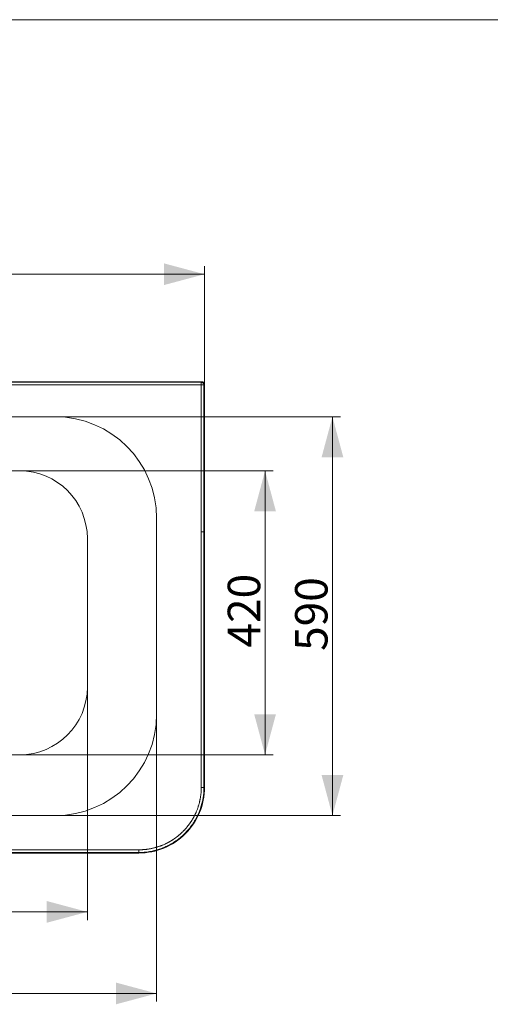
# Model space of a CAD drawing. Units: millimetres. Extents: x 7 to 837, y 4 to 588.
# Drawn here: x 368 to 484, y 346 to 588 of the extents above; entities that cross this region are included whole.
import ezdxf

# ---------------------------------------------------------------- set-up
doc = ezdxf.new("R2010")
doc.units = ezdxf.units.MM
doc.layers.add('1', color=7, linetype='Continuous', true_color=0xffffff)
doc.styles.add('Arial', font='arial.ttf')
doc.dimstyles.get("Standard").update_dxf_attribs({"dimtxt": 0.18, "dimasz": 0.18, "dimexe": 0.18, "dimexo": 0.0625, "dimgap": 0.09, "dimtad": 0, "dimtih": 1, "dimtoh": 1, "dimdec": 4, "dimzin": 0, "dimdsep": 46, "dimtxsty": 'Standard', "dimcen": 0.09, "dimadec": 0, "dimazin": 0, "dimtfac": 1, "dimtdec": 4, "dimtofl": 0, "dimtmove": 0, "dimatfit": 3, "dimfxl": 1, "dimtolj": 1, "dimtzin": 0, "dimarcsym": 0})

# ---------------------------------------------------------------- blocks, each defined once
blk = doc.blocks.new('_U1')
at = {"layer": '1', "color": 18, "lineweight": 13, "transparency": 16777216}
for p, q in [((367.89, 477.14), (430.33, 477.14)), ((428.33, 477.14), (428.33, 407.14)), ((367.89, 407.14), (430.33, 407.14))]:
    blk.add_line(p, q, dxfattribs=at)
at = {"layer": '1', "color": 18, "lineweight": 70, "transparency": 16777216}
for points in [[(428.33, 477.14), (431.01, 467.14), (425.65, 467.14)], [(428.33, 407.14), (425.65, 417.14), (431.01, 417.14)]]:
    blk.add_solid(points, dxfattribs=at)
at = {"layer": '1', "color": 18, "linetype": 'Continuous', "lineweight": 13, "transparency": 16777216, "insert": (427.13, 433.57), "char_height": 8, "attachment_point": 7, "rotation": 90, "line_spacing_factor": 1.047437, "style": 'Arial'}
blk.add_mtext('\\fArial|b0|i0;\\W1.0000;420', dxfattribs=at)
blk = doc.blocks.new('_U4')
at = {"layer": '1', "color": 18, "lineweight": 13, "transparency": 16777216}
for p, q in [((112.78, 498.45), (112.78, 527.61)), ((413.42, 498.45), (413.42, 527.61)), ((112.78, 525.61), (413.42, 525.61))]:
    blk.add_line(p, q, dxfattribs=at)
at = {"layer": '1', "color": 18, "lineweight": 70, "transparency": 16777216}
for points in [[(112.78, 525.61), (122.78, 528.29), (122.78, 522.93)], [(413.42, 525.61), (403.42, 522.93), (403.42, 528.29)]]:
    blk.add_solid(points, dxfattribs=at)
at = {"layer": '1', "color": 18, "linetype": 'Continuous', "lineweight": 13, "transparency": 16777216, "insert": (251.49, 527.61), "char_height": 8, "attachment_point": 7, "line_spacing_factor": 1.047437, "style": 'Arial'}
blk.add_mtext('\\fArial|b0|i0;\\W1.0000;1800', dxfattribs=at)
blk = doc.blocks.new('_U6')
at = {"layer": '1', "color": 18, "lineweight": 13, "transparency": 16777216}
for p, q in [((176.22, 423.8), (176.22, 366.4)), ((384.55, 423.8), (384.55, 366.4)), ((176.22, 368.4), (384.55, 368.4))]:
    blk.add_line(p, q, dxfattribs=at)
at = {"layer": '1', "color": 18, "lineweight": 70, "transparency": 16777216}
for points in [[(176.22, 368.4), (186.22, 371.08), (186.22, 365.72)], [(384.55, 368.4), (374.55, 365.72), (374.55, 371.08)]]:
    blk.add_solid(points, dxfattribs=at)
at = {"layer": '1', "color": 18, "linetype": 'Continuous', "lineweight": 13, "transparency": 16777216, "insert": (268.78, 370.39), "char_height": 8, "attachment_point": 7, "line_spacing_factor": 1.047437, "style": 'Arial'}
blk.add_mtext('\\fArial|b0|i0;\\W1.0000;1250', dxfattribs=at)
blk = doc.blocks.new('_U7')
at = {"layer": '1', "color": 18, "lineweight": 13, "transparency": 16777216}
for p, q in [((124.95, 420.47), (124.95, 346.29)), ((401.62, 417.14), (401.62, 346.29)), ((124.95, 348.29), (401.62, 348.29))]:
    blk.add_line(p, q, dxfattribs=at)
at = {"layer": '1', "color": 18, "lineweight": 70, "transparency": 16777216}
for points in [[(124.95, 348.29), (134.95, 350.97), (134.95, 345.62)], [(401.62, 348.29), (391.62, 345.62), (391.62, 350.97)]]:
    blk.add_solid(points, dxfattribs=at)
at = {"layer": '1', "color": 18, "linetype": 'Continuous', "lineweight": 13, "transparency": 16777216, "insert": (251.68, 350.29), "char_height": 8, "attachment_point": 7, "line_spacing_factor": 1.047437, "style": 'Arial'}
blk.add_mtext('\\fArial|b0|i0;\\W1.0000;1660', dxfattribs=at)
blk = doc.blocks.new('_U11')
at = {"layer": '1', "color": 18, "lineweight": 13, "transparency": 16777216}
for p, q in [((351.14, 441.01), (105, 441.01)), ((107, 441.01), (107, 382.91)), ((128.96, 382.91), (105, 382.91))]:
    blk.add_line(p, q, dxfattribs=at)
at = {"layer": '1', "color": 18, "lineweight": 70, "transparency": 16777216}
for points in [[(107, 441.01), (109.67, 431.01), (104.32, 431.01)], [(107, 382.91), (104.32, 392.91), (109.67, 392.91)]]:
    blk.add_solid(points, dxfattribs=at)
at = {"layer": '1', "color": 18, "linetype": 'Continuous', "lineweight": 13, "transparency": 16777216, "insert": (105.79, 403.39), "char_height": 8, "attachment_point": 7, "rotation": 90, "line_spacing_factor": 1.047437, "style": 'Arial'}
blk.add_mtext('\\fArial|b0|i0;\\W1.0000;355', dxfattribs=at)
blk = doc.blocks.new('_U12')
at = {"layer": '1', "color": 18, "lineweight": 13, "transparency": 16777216}
for p, q in [((376.62, 490.47), (446.93, 490.47)), ((444.93, 392.14), (444.93, 490.47)), ((376.62, 392.14), (446.93, 392.14))]:
    blk.add_line(p, q, dxfattribs=at)
at = {"layer": '1', "color": 18, "lineweight": 70, "transparency": 16777216}
for points in [[(444.93, 490.47), (447.61, 480.47), (442.25, 480.47)], [(444.93, 392.14), (442.25, 402.14), (447.61, 402.14)]]:
    blk.add_solid(points, dxfattribs=at)
at = {"layer": '1', "color": 18, "linetype": 'Continuous', "lineweight": 13, "transparency": 16777216, "insert": (443.72, 432.74), "char_height": 8, "attachment_point": 7, "rotation": 90, "line_spacing_factor": 1.047437, "style": 'Arial'}
blk.add_mtext('\\fArial|b0|i0;\\W1.0000;590', dxfattribs=at)

msp = doc.modelspace()

# ---------------------------------------------------------------- linework, layer by layer
at = {"layer": '1', "color": 18, "linetype": 'Continuous', "lineweight": 18}
for p, q in [((6.903, 588.36), (837, 588.36)), ((412.75, 499.114), (113.443, 499.114)), ((413.416, 399.094), (413.416, 498.448)), ((153.282, 490.47), (376.616, 490.47)), ((401.616, 465.47), (401.616, 417.137)), ((384.553, 460.47), (384.553, 423.804)), ((376.616, 392.137), (153.282, 392.137)), ((128.963, 382.908), (397.23, 382.908))]:
    msp.add_line(p, q, dxfattribs=at)
at = {"layer": '1', "color": 18, "linetype": 'Continuous', "lineweight": 13}
for p, q in [((412.616, 498.98), (412.75, 499.114)), ((412.616, 498.314), (412.616, 498.98)), ((412.616, 498.314), (413.282, 498.314)), ((413.282, 498.314), (413.416, 498.448)), ((128.963, 383.042), (397.23, 383.042))]:
    msp.add_line(p, q, dxfattribs=at)
at = {"layer": '1', "color": 162, "linetype": 'Continuous', "lineweight": 18}
for p, q in [((153.282, 490.47), (376.616, 490.47)), ((192.886, 477.137), (367.886, 477.137)), ((401.616, 465.47), (401.616, 417.137)), ((384.553, 460.47), (384.553, 423.804)), ((367.886, 407.137), (192.886, 407.137)), ((376.616, 392.137), (153.282, 392.137))]:
    msp.add_line(p, q, dxfattribs=at)
for centre, radius, start, end in [((376.616, 465.47), 25, 0, 90), ((367.886, 460.47), 16.667, 0, 90), ((367.886, 423.804), 16.667, 270, 360), ((376.616, 417.137), 25, 270, 360)]:
    msp.add_arc(centre, radius, start, end, dxfattribs=at)
at = {"layer": '1', "color": 18, "linetype": 'Continuous', "lineweight": 18}
for centre, radius, start, end in [((376.616, 465.47), 25, 0, 90), ((367.886, 460.47), 16.667, 0, 90), ((367.886, 423.804), 16.667, 270, 0), ((376.616, 417.137), 25, 270, 360), ((397.23, 399.094), 16.187, 269.9998, 0)]:
    msp.add_arc(centre, radius, start, end, dxfattribs=at)
at = {"layer": '1', "color": 18, "linetype": 'Continuous', "lineweight": 13}
for centre, major_axis, ratio, start_param, end_param in [((412.616, 498.314), (-0.471, 0.471), 0.9996955, 3.9271662, 5.4976275), ((412.616, 399.094), (-0.667, 0), 0.0000365, 3.1591573, 4.7122776)]:
    msp.add_ellipse(centre, major_axis=major_axis, ratio=ratio, start_param=start_param, end_param=end_param, dxfattribs=at)
at = {"layer": '1', "color": 18, "linetype": 'Continuous', "lineweight": 18}
for centre, major_axis, ratio, start_param, end_param in [((412.749, 498.447), (0.472, 0.472), 0.9996955, 5.4979404, 7.0684322), ((412.616, 462.101), (-0.667, 0), 0.0000119, 1.5721487, 3.1233683)]:
    msp.add_ellipse(centre, major_axis=major_axis, ratio=ratio, start_param=start_param, end_param=end_param, dxfattribs=at)
msp.add_open_spline([(412.616, 498.98), (412.138, 498.98), (411.008, 498.98), (409.049, 498.98), (406.562, 498.98), (403.881, 498.98), (401.251, 498.98), (398.917, 498.98), (396.791, 498.98), (393.921, 498.98), (390.298, 498.98), (386.816, 498.98), (384.357, 498.98), (382.862, 498.98), (381.555, 498.98), (380.394, 498.98), (379.335, 498.98), (378.148, 498.98), (376.542, 498.98), (374.531, 498.98), (372.129, 498.98), (369.639, 498.98), (367.062, 498.98), (364.396, 498.98), (361.643, 498.98), (358.515, 498.98), (354.286, 498.98), (348.234, 498.98), (341.364, 498.98), (334.541, 498.98), (328.631, 498.98), (323.059, 498.98), (317.823, 498.98), (312.925, 498.981), (308.364, 498.981), (302.251, 498.981), (294.536, 498.981), (285.168, 498.981), (275.986, 498.981), (263.571, 498.981), (248.045, 498.981), (232.475, 498.981), (219.978, 498.981), (212.634, 498.981), (207.299, 498.981), (204.194, 498.98), (201.036, 498.98), (197.825, 498.98), (194.561, 498.98), (189.803, 498.98), (183.735, 498.98), (176.544, 498.98), (169.859, 498.98), (163.68, 498.98), (158.006, 498.98), (153.838, 498.98), (150.48, 498.98), (147.238, 498.98), (143.664, 498.98), (140.334, 498.98), (137.822, 498.98), (135.455, 498.98), (132.896, 498.98), (130.039, 498.98), (126.776, 498.98), (122.816, 498.98), (118.854, 498.98), (115.581, 498.98), (114.033, 498.98), (113.577, 498.98)], degree=3, knots=[0, 0, 0, 0, 0.0047886, 0.0113407, 0.0196562, 0.0297351, 0.0382347, 0.0460399, 0.0531508, 0.0595673, 0.0748331, 0.0894961, 0.0944974, 0.0994975, 0.1044965, 0.1076067, 0.1111475, 0.1151189, 0.1195209, 0.1272592, 0.1352912, 0.143617, 0.1522364, 0.1611496, 0.1703565, 0.1798571, 0.1925364, 0.2127747, 0.2405721, 0.2614619, 0.2812243, 0.2998591, 0.3173665, 0.3337464, 0.3489989, 0.3631238, 0.3950699, 0.4263965, 0.4571038, 0.4871915, 0.550942, 0.6128603, 0.6433897, 0.6763235, 0.6865307, 0.6969145, 0.7074749, 0.7182118, 0.7291252, 0.7402152, 0.7659524, 0.7899984, 0.8123533, 0.8330172, 0.85199, 0.8692717, 0.8748344, 0.8856766, 0.9017982, 0.9106855, 0.9190863, 0.9270008, 0.9344287, 0.9447563, 0.9556677, 0.9671628, 0.9844766, 0.9954223, 1, 1, 1, 1], dxfattribs=at)
at = {"layer": '1', "color": 18, "linetype": 'Continuous', "lineweight": 13}
for points, knots in [([(412.616, 498.314), (410.178, 498.314), (407.231, 498.314), (404.023, 498.314), (402.998, 498.314), (402.232, 498.314), (400.425, 498.314), (397.708, 498.314), (394.265, 498.314), (391.215, 498.314), (388.741, 498.314), (386.637, 498.314), (385.233, 498.314), (384.173, 498.314), (383.444, 498.314), (382.615, 498.314), (381.681, 498.314), (380.729, 498.314), (379.822, 498.314), (379.025, 498.314), (378.314, 498.314), (377.691, 498.314), (377.158, 498.314), (376.718, 498.314), (376.37, 498.314), (376.118, 498.314), (375.962, 498.314), (375.8, 498.314), (375.603, 498.314), (375.338, 498.314), (375.076, 498.314), (374.817, 498.314), (374.561, 498.314), (374.307, 498.314), (374.057, 498.314), (373.809, 498.314), (373.564, 498.314), (373.321, 498.314), (373.082, 498.314), (372.845, 498.314), (372.612, 498.314), (372.381, 498.314), (372.153, 498.314), (371.928, 498.314), (371.706, 498.314), (371.488, 498.314), (371.272, 498.314), (371.059, 498.314), (370.85, 498.314), (370.643, 498.314), (370.44, 498.314), (369.759, 498.314), (368.59, 498.314), (366.925, 498.314), (365.236, 498.314), (363.247, 498.314), (360.925, 498.314), (358.231, 498.314), (354.874, 498.314), (350.84, 498.314), (346.957, 498.314), (343.699, 498.314), (341.214, 498.314), (338.511, 498.314), (336.167, 498.314), (334.172, 498.314), (332.818, 498.314), (331.713, 498.314), (330.86, 498.314), (330.26, 498.314), (329.679, 498.314), (329.041, 498.314), (328.269, 498.314), (327.52, 498.314), (326.793, 498.314), (326.089, 498.314), (325.407, 498.314), (324.749, 498.314), (324.112, 498.314), (322.488, 498.314), (319.871, 498.314), (316.257, 498.314), (312.649, 498.314), (309.397, 498.314), (306.487, 498.314), (303.902, 498.314), (300.986, 498.314), (297.617, 498.314), (294.004, 498.314), (290.086, 498.314), (286.604, 498.314), (283.35, 498.314), (277.055, 498.314), (269.389, 498.314), (261.585, 498.314), (257.408, 498.314), (254.716, 498.314), (251.813, 498.314), (248.747, 498.314), (245.421, 498.314), (242.425, 498.314), (239.895, 498.314), (237.835, 498.314), (236.167, 498.314), (234.697, 498.314), (233.409, 498.314), (232.282, 498.314), (231.158, 498.314), (230.284, 498.314), (229.643, 498.314), (229.269, 498.314), (228.896, 498.314), (228.521, 498.314), (228.143, 498.314), (227.639, 498.314), (227.001, 498.314), (226.218, 498.314), (224.886, 498.314), (222.885, 498.314), (220.6, 498.314), (218.453, 498.314), (216.475, 498.314), (214.707, 498.314), (213.117, 498.314), (211.927, 498.314), (210.762, 498.314), (209.797, 498.314), (208.95, 498.314), (208.042, 498.314), (207.039, 498.314), (205.908, 498.314), (204.791, 498.314), (203.688, 498.314), (202.361, 498.314), (200.775, 498.314), (198.892, 498.314), (197.094, 498.314), (195.383, 498.314), (193.763, 498.314), (192.055, 498.314), (190.423, 498.314), (188.859, 498.314), (187.357, 498.314), (185.743, 498.314), (184.015, 498.314), (182.133, 498.314), (180.035, 498.314), (177.938, 498.314), (175.685, 498.314), (173.675, 498.314), (171.774, 498.314), (170.271, 498.314), (168.914, 498.314), (167.706, 498.314), (166.645, 498.314), (165.508, 498.314), (164.266, 498.314), (162.895, 498.314), (161.594, 498.314), (160.364, 498.314), (158.453, 498.314), (155.807, 498.314), (152.374, 498.314), (149.435, 498.314), (146.886, 498.314), (145.158, 498.314), (143.754, 498.314), (142.864, 498.314), (142.144, 498.314), (141.593, 498.314), (140.971, 498.314), (140.231, 498.314), (139.324, 498.314), (138.446, 498.314), (137.598, 498.314), (136.779, 498.314), (135.99, 498.314), (134.964, 498.314), (133.694, 498.314), (132.171, 498.314), (130.119, 498.314), (127.509, 498.314), (124.834, 498.314), (120.181, 498.314), (116.594, 498.314), (113.577, 498.314)], [0, 0, 0, 0, 0.0244522, 0.0295697, 0.0321804, 0.0347416, 0.0372533, 0.0503096, 0.0619924, 0.0717934, 0.0809134, 0.0868125, 0.0928954, 0.0950015, 0.0974407, 0.1002107, 0.103323, 0.1068086, 0.1097572, 0.1124252, 0.1148054, 0.1168906, 0.1186741, 0.1201497, 0.121312, 0.1221568, 0.1226806, 0.1228816, 0.1237759, 0.1246609, 0.1255366, 0.1264031, 0.1272603, 0.1281081, 0.1289466, 0.1297758, 0.1305955, 0.1314058, 0.1322065, 0.1329976, 0.1337791, 0.1345508, 0.1353126, 0.1360645, 0.1368063, 0.137538, 0.1382595, 0.1389706, 0.1396712, 0.1403612, 0.1410404, 0.1417088, 0.147197, 0.1527668, 0.1584159, 0.1641405, 0.1727135, 0.1817181, 0.1911595, 0.2063956, 0.222187, 0.2301185, 0.2390734, 0.2471202, 0.2572312, 0.2625942, 0.2671289, 0.2708239, 0.2736755, 0.2756835, 0.2768491, 0.2795036, 0.2820841, 0.2845899, 0.2870204, 0.2893753, 0.2916543, 0.2938573, 0.2959842, 0.2980355, 0.3101569, 0.3222339, 0.3342924, 0.3463553, 0.3548535, 0.3634929, 0.3722833, 0.3841061, 0.3972935, 0.4085264, 0.4234182, 0.4322228, 0.4411711, 0.4865684, 0.5091332, 0.5194615, 0.5284662, 0.536142, 0.548589, 0.5592232, 0.5695118, 0.5786466, 0.5845991, 0.5901762, 0.5953864, 0.5993384, 0.6031053, 0.6066852, 0.6106168, 0.6118723, 0.61312, 0.6143673, 0.6156147, 0.6168777, 0.6181635, 0.6206666, 0.6232861, 0.6260186, 0.634029, 0.6433589, 0.6489418, 0.6555634, 0.6632014, 0.6666796, 0.6715189, 0.6751422, 0.6783657, 0.6812005, 0.6836412, 0.6874749, 0.6912551, 0.6949897, 0.6986813, 0.7023237, 0.7083013, 0.7145947, 0.7212139, 0.7263393, 0.7317556, 0.7374672, 0.7434768, 0.7481291, 0.7531488, 0.7585477, 0.7643253, 0.7704765, 0.7774291, 0.7853773, 0.7915092, 0.8000345, 0.8055457, 0.8105757, 0.8151139, 0.8191557, 0.8227008, 0.8257526, 0.8305699, 0.8351557, 0.8395064, 0.8436205, 0.8474983, 0.8586797, 0.8701616, 0.8819407, 0.8881676, 0.8957282, 0.8992752, 0.9022516, 0.9046611, 0.9065018, 0.9077694, 0.9109023, 0.9139344, 0.9168682, 0.9197048, 0.9224439, 0.9250841, 0.9276232, 0.9327304, 0.9378233, 0.9429018, 0.9533245, 0.9640076, 0.9697341, 1, 1, 1, 1]), ([(413.282, 399.094), (413.282, 399.421), (413.282, 400.075), (413.282, 401.054), (413.282, 402.033), (413.282, 403.009), (413.282, 403.984), (413.282, 404.958), (413.282, 405.931), (413.282, 407.957), (413.282, 410.889), (413.282, 414.546), (413.282, 417.873), (413.282, 421.017), (413.282, 424.16), (413.282, 427.303), (413.282, 430.713), (413.282, 434.39), (413.282, 437.822), (413.282, 441.772), (413.282, 445.729), (413.282, 450.204), (413.282, 454.17), (413.282, 458.135), (413.282, 460.779), (413.282, 462.101)], [0, 0, 0, 0, 0.0155688, 0.031115, 0.0466386, 0.0621397, 0.0776182, 0.0930742, 0.1085076, 0.1239184, 0.1895363, 0.248155, 0.2980445, 0.347934, 0.3978234, 0.4477128, 0.4976023, 0.5601944, 0.6227866, 0.6610235, 0.7482484, 0.8111862, 0.8741241, 0.9370621, 1, 1, 1, 1]), ([(397.23, 383.042), (397.455, 383.042), (397.679, 383.047), (398.123, 383.065), (398.344, 383.079), (398.782, 383.116), (398.999, 383.138), (399.428, 383.192), (399.641, 383.223), (400.274, 383.327), (400.687, 383.413), (401.493, 383.613), (401.887, 383.727), (402.654, 383.981), (403.027, 384.12), (403.751, 384.421), (404.102, 384.582), (404.781, 384.924), (405.109, 385.104), (405.743, 385.48), (406.048, 385.676), (406.636, 386.081), (406.918, 386.29), (407.459, 386.718), (407.718, 386.937), (408.213, 387.383), (408.45, 387.61), (408.901, 388.068), (409.115, 388.3), (409.522, 388.766), (409.716, 389.001), (410.081, 389.471), (410.254, 389.707), (410.581, 390.177), (410.734, 390.412), (411.023, 390.878), (411.158, 391.11), (411.412, 391.57), (411.53, 391.798), (411.752, 392.249), (411.854, 392.471), (412.045, 392.91), (412.133, 393.126), (412.296, 393.55), (412.371, 393.759), (412.509, 394.167), (412.572, 394.368), (412.687, 394.759), (412.739, 394.95), (412.834, 395.322), (412.876, 395.503), (412.953, 395.856), (412.987, 396.027), (413.048, 396.359), (413.075, 396.519), (413.122, 396.829), (413.143, 396.979), (413.179, 397.267), (413.194, 397.405), (413.22, 397.671), (413.23, 397.798), (413.248, 398.04), (413.262, 398.271), (413.271, 398.479), (413.277, 398.675), (413.279, 398.767), (413.282, 398.94), (413.282, 399.02), (413.282, 399.094)], [0, 0, 0, 0, 0.015625, 0.015625, 0.03125, 0.03125, 0.046875, 0.046875, 0.0625, 0.0625, 0.09375, 0.09375, 0.125, 0.125, 0.15625, 0.15625, 0.1875, 0.1875, 0.21875, 0.21875, 0.25, 0.25, 0.28125, 0.28125, 0.3125, 0.3125, 0.34375, 0.34375, 0.375, 0.375, 0.40625, 0.40625, 0.4375, 0.4375, 0.46875, 0.46875, 0.5, 0.5, 0.53125, 0.53125, 0.5625, 0.5625, 0.59375, 0.59375, 0.625, 0.625, 0.65625, 0.65625, 0.6875, 0.6875, 0.71875, 0.71875, 0.75, 0.75, 0.78125, 0.78125, 0.8125, 0.8125, 0.84375, 0.84375, 0.875, 0.875, 0.90625, 0.9375, 0.9375, 0.96875, 0.96875, 1, 1, 1, 1]), ([(397.23, 383.708), (397.24, 383.709), (397.26, 383.709), (397.291, 383.709), (397.321, 383.71), (397.352, 383.71), (397.382, 383.711), (397.412, 383.711), (397.442, 383.712), (397.473, 383.712), (397.503, 383.713), (397.533, 383.714), (397.563, 383.714), (397.593, 383.715), (397.622, 383.716), (397.652, 383.717), (397.682, 383.718), (397.712, 383.719), (397.741, 383.72), (397.771, 383.721), (397.8, 383.722), (397.829, 383.723), (397.859, 383.724), (397.888, 383.726), (397.917, 383.727), (397.946, 383.728), (397.975, 383.73), (398.004, 383.731), (398.033, 383.733), (398.062, 383.734), (398.091, 383.736), (398.119, 383.737), (398.148, 383.739), (398.177, 383.74), (398.205, 383.742), (398.233, 383.744), (398.262, 383.746), (398.29, 383.747), (398.318, 383.749), (398.346, 383.751), (398.374, 383.753), (398.44, 383.758), (398.543, 383.766), (398.683, 383.778), (398.82, 383.791), (399, 383.81), (399.221, 383.836), (399.507, 383.876), (399.815, 383.925), (400.145, 383.985), (400.467, 384.052), (400.78, 384.123), (401.083, 384.198), (401.373, 384.276), (401.652, 384.357), (401.92, 384.44), (402.186, 384.528), (402.448, 384.62), (402.709, 384.716), (402.997, 384.829), (403.313, 384.961), (403.569, 385.074), (403.737, 385.152), (403.806, 385.185), (403.86, 385.21), (403.896, 385.228), (403.927, 385.243), (403.954, 385.255), (403.989, 385.272), (404.032, 385.294), (404.085, 385.32), (404.145, 385.35), (404.215, 385.385), (404.286, 385.422), (404.351, 385.456), (404.41, 385.487), (404.472, 385.519), (404.536, 385.554), (404.612, 385.595), (404.7, 385.644), (404.802, 385.7), (404.896, 385.754), (404.981, 385.803), (405.056, 385.847), (405.134, 385.893), (405.211, 385.94), (405.288, 385.987), (405.365, 386.035), (405.444, 386.084), (405.531, 386.14), (405.628, 386.202), (405.733, 386.272), (405.841, 386.344), (405.951, 386.419), (406.062, 386.496), (406.164, 386.568), (406.256, 386.634), (406.34, 386.696), (406.425, 386.758), (406.509, 386.821), (406.594, 386.886), (406.678, 386.951), (406.763, 387.018), (406.865, 387.099), (406.982, 387.194), (407.116, 387.305), (407.249, 387.418), (407.382, 387.533), (407.5, 387.638), (407.603, 387.731), (407.691, 387.812), (407.779, 387.894), (407.866, 387.977), (407.953, 388.06), (408.039, 388.145), (408.142, 388.248), (408.262, 388.369), (408.397, 388.51), (408.529, 388.651), (408.648, 388.781), (408.754, 388.9), (408.848, 389.007), (408.94, 389.114), (409.03, 389.221), (409.137, 389.35), (409.258, 389.499), (409.392, 389.67), (409.521, 389.838), (409.644, 390.005), (409.763, 390.169), (409.876, 390.331), (409.985, 390.49), (410.089, 390.647), (410.176, 390.781), (410.248, 390.893), (410.305, 390.984), (410.359, 391.072), (410.411, 391.158), (410.475, 391.265), (410.549, 391.392), (410.63, 391.534), (410.695, 391.65), (410.746, 391.743), (410.785, 391.814), (410.819, 391.879), (410.85, 391.938), (410.874, 391.983), (410.892, 392.019), (410.907, 392.047), (410.921, 392.075), (410.935, 392.102), (410.949, 392.13), (410.963, 392.157), (410.977, 392.186), (410.997, 392.224), (411.021, 392.274), (411.053, 392.339), (411.088, 392.41), (411.126, 392.49), (411.178, 392.599), (411.242, 392.739), (411.318, 392.91), (411.414, 393.13), (411.525, 393.401), (411.637, 393.693), (411.733, 393.956), (411.814, 394.19), (411.897, 394.444), (411.981, 394.718), (412.066, 395.013), (412.144, 395.311), (412.213, 395.595), (412.274, 395.865), (412.326, 396.122), (412.376, 396.387), (412.423, 396.659), (412.465, 396.937), (412.5, 397.196), (412.527, 397.435), (412.546, 397.621), (412.559, 397.771), (412.568, 397.886), (412.576, 398.003), (412.582, 398.099), (412.587, 398.175), (412.59, 398.23), (412.593, 398.286), (412.595, 398.342), (412.598, 398.398), (412.6, 398.454), (412.603, 398.511), (412.605, 398.568), (412.607, 398.626), (412.608, 398.683), (412.61, 398.741), (412.611, 398.799), (412.612, 398.858), (412.614, 398.917), (412.614, 398.976), (412.615, 399.035), (412.616, 399.075), (412.616, 399.094)], [0, 0, 0, 0, 0.0012659, 0.0025292, 0.0037901, 0.0050484, 0.0063043, 0.0075575, 0.0088082, 0.0100564, 0.011302, 0.0125449, 0.0137853, 0.015023, 0.0162581, 0.0174906, 0.0187204, 0.0199475, 0.021172, 0.0223937, 0.0236127, 0.0248291, 0.0260426, 0.0272535, 0.0284615, 0.0296668, 0.0308694, 0.0320691, 0.033266, 0.0344601, 0.0356513, 0.0368397, 0.0380253, 0.0392079, 0.0403877, 0.0415646, 0.0427386, 0.0439097, 0.0450778, 0.046243, 0.0474053, 0.0485646, 0.0544353, 0.0602315, 0.0659521, 0.0715954, 0.0826247, 0.093679, 0.1074181, 0.1212872, 0.1352901, 0.148269, 0.1611534, 0.1739382, 0.1855914, 0.1972057, 0.2087783, 0.2203063, 0.2317865, 0.2432156, 0.2588002, 0.2742535, 0.2779989, 0.2817269, 0.2837292, 0.2854283, 0.2867345, 0.2879609, 0.2891088, 0.2915299, 0.293966, 0.2964172, 0.2999324, 0.3036721, 0.3062982, 0.3090573, 0.3119471, 0.3149635, 0.3181009, 0.3226579, 0.327481, 0.3325561, 0.33606, 0.3396786, 0.3434075, 0.3472419, 0.3508894, 0.3546343, 0.358473, 0.362402, 0.3675109, 0.3727536, 0.3781211, 0.3836044, 0.3891937, 0.3948791, 0.399112, 0.403402, 0.4077456, 0.4121392, 0.416506, 0.4209303, 0.425409, 0.4299388, 0.4370387, 0.444216, 0.4514568, 0.4587469, 0.4660721, 0.4709974, 0.4759469, 0.4809165, 0.4859019, 0.4908989, 0.4959031, 0.5009103, 0.508985, 0.5170454, 0.5250734, 0.5330506, 0.5389487, 0.5448255, 0.5506731, 0.5564834, 0.5622486, 0.5713858, 0.5803641, 0.5891509, 0.5977275, 0.6061012, 0.6142376, 0.6223071, 0.6300891, 0.6375474, 0.6421281, 0.6465748, 0.6508776, 0.6550274, 0.659016, 0.6664299, 0.6732247, 0.6793441, 0.6829459, 0.6863114, 0.6894288, 0.6920465, 0.6945265, 0.6958059, 0.6970935, 0.6983873, 0.6996891, 0.7009288, 0.702299, 0.7033916, 0.7049294, 0.7076881, 0.7102557, 0.7139039, 0.7175522, 0.7211999, 0.7289033, 0.7366489, 0.7444344, 0.7587122, 0.7730315, 0.783208, 0.7934456, 0.8037399, 0.8163959, 0.8290906, 0.8418183, 0.8545732, 0.8653531, 0.8761996, 0.8871077, 0.8988555, 0.910484, 0.9219954, 0.9312348, 0.940455, 0.945163, 0.9499345, 0.9547683, 0.9596629, 0.9619375, 0.9642251, 0.9665255, 0.9688387, 0.9711645, 0.9735027, 0.9758532, 0.9782158, 0.9805904, 0.9829768, 0.9853749, 0.9877845, 0.9902055, 0.9926377, 0.995081, 0.9975351, 1, 1, 1, 1]), ([(128.963, 383.708), (129.137, 383.708), (129.491, 383.708), (130.029, 383.708), (130.582, 383.708), (131.149, 383.708), (131.729, 383.708), (132.323, 383.708), (132.929, 383.708), (133.547, 383.708), (134.176, 383.708), (134.817, 383.708), (135.66, 383.708), (136.716, 383.708), (137.997, 383.708), (139.473, 383.708), (141.294, 383.708), (143.076, 383.708), (144.597, 383.708), (145.636, 383.708), (146.509, 383.708), (147.216, 383.708), (147.945, 383.708), (148.747, 383.708), (149.674, 383.708), (150.585, 383.708), (151.482, 383.708), (153.148, 383.708), (155.602, 383.708), (158.866, 383.708), (161.594, 383.708), (163.833, 383.708), (165.628, 383.708), (167.245, 383.708), (168.878, 383.708), (170.717, 383.708), (172.661, 383.708), (174.432, 383.708), (175.752, 383.708), (177.001, 383.708), (178.177, 383.708), (179.28, 383.708), (180.311, 383.708), (181.27, 383.708), (182.157, 383.708), (183.33, 383.708), (184.779, 383.708), (186.495, 383.708), (188.112, 383.708), (189.629, 383.708), (191.089, 383.708), (192.506, 383.708), (193.893, 383.708), (195.223, 383.708), (196.496, 383.708), (197.99, 383.708), (199.696, 383.708), (201.606, 383.708), (203.85, 383.708), (206.534, 383.708), (208.883, 383.708), (210.617, 383.708), (211.769, 383.708), (213.264, 383.708), (214.885, 383.708), (217.086, 383.708), (219.55, 383.708), (221.815, 383.708), (223.304, 383.708), (224.202, 383.708), (225.063, 383.708), (225.886, 383.708), (226.671, 383.708), (227.284, 383.708), (227.769, 383.708), (228.168, 383.708), (228.653, 383.708), (229.226, 383.708), (229.781, 383.708), (230.283, 383.708), (230.695, 383.708), (231.088, 383.708), (231.463, 383.708), (231.818, 383.708), (232.381, 383.708), (233.173, 383.708), (234.221, 383.708), (235.323, 383.708), (236.479, 383.708), (237.693, 383.708), (238.964, 383.708), (240.293, 383.708), (241.823, 383.708), (243.612, 383.708), (245.718, 383.708), (248.361, 383.708), (251.7, 383.708), (254.545, 383.708), (256.602, 383.708), (257.726, 383.708), (259.119, 383.708), (260.783, 383.708), (262.717, 383.708), (265.076, 383.708), (267.719, 383.708), (270.509, 383.708), (273.151, 383.708), (275.765, 383.708), (278.541, 383.708), (281.659, 383.708), (285.17, 383.708), (288.264, 383.708), (290.755, 383.708), (292.471, 383.708), (294.033, 383.708), (295.444, 383.708), (297.351, 383.708), (299.741, 383.708), (302.603, 383.708), (307.292, 383.708), (313.889, 383.708), (320.013, 383.708), (323.75, 383.708), (325.118, 383.708), (326.594, 383.708), (328.179, 383.708), (329.715, 383.708), (331.166, 383.708), (332.498, 383.708), (333.829, 383.708), (335.157, 383.708), (336.354, 383.708), (337.414, 383.708), (338.333, 383.708), (339.235, 383.708), (340.118, 383.708), (340.983, 383.708), (341.828, 383.708), (342.655, 383.708), (343.462, 383.708), (344.249, 383.708), (345.016, 383.708), (345.762, 383.708), (346.489, 383.708), (347.197, 383.708), (348.327, 383.708), (349.877, 383.708), (351.841, 383.708), (353.773, 383.708), (355.673, 383.708), (357.943, 383.708), (360.551, 383.708), (363.464, 383.708), (366.678, 383.708), (370.25, 383.708), (373.339, 383.708), (375.565, 383.708), (376.922, 383.708), (378.301, 383.708), (379.701, 383.708), (380.869, 383.708), (381.768, 383.708), (382.362, 383.708), (382.866, 383.708), (383.283, 383.708), (383.611, 383.708), (383.85, 383.708), (383.999, 383.708), (384.109, 383.708), (384.209, 383.708), (384.331, 383.708), (384.452, 383.708), (384.572, 383.708), (384.691, 383.708), (384.809, 383.708), (384.927, 383.708), (385.044, 383.708), (385.16, 383.708), (385.275, 383.708), (385.39, 383.708), (385.504, 383.708), (385.617, 383.708), (385.729, 383.708), (385.841, 383.708), (385.952, 383.708), (386.062, 383.708), (386.171, 383.708), (386.28, 383.708), (386.388, 383.708), (386.495, 383.708), (386.601, 383.708), (386.706, 383.708), (387.2, 383.708), (388.087, 383.708), (389.368, 383.708), (390.658, 383.708), (391.805, 383.708), (392.809, 383.708), (393.672, 383.708), (394.548, 383.708), (395.435, 383.708), (396.33, 383.708), (396.929, 383.708), (397.23, 383.708)], [0, 0, 0, 0, 0.0019493, 0.0039558, 0.0060171, 0.0081312, 0.0102957, 0.0125086, 0.014768, 0.017072, 0.0194191, 0.0218076, 0.0242365, 0.0288461, 0.0336207, 0.0385614, 0.0453506, 0.0539879, 0.0584854, 0.0623583, 0.0656135, 0.0682489, 0.0702578, 0.0737684, 0.0772223, 0.0806197, 0.0839608, 0.0872449, 0.0992494, 0.1114093, 0.1237449, 0.1297546, 0.1364463, 0.1438202, 0.1478426, 0.154699, 0.1643956, 0.1695799, 0.1745023, 0.1791572, 0.1835417, 0.1876546, 0.1914965, 0.1950693, 0.1983761, 0.2014209, 0.2081815, 0.2145814, 0.2206099, 0.2262631, 0.2315548, 0.2369365, 0.2421055, 0.2470626, 0.2518096, 0.2563478, 0.2637707, 0.2708856, 0.2777001, 0.2888654, 0.3009015, 0.3039707, 0.3082573, 0.3137858, 0.3206824, 0.3263851, 0.3384088, 0.34823, 0.3517156, 0.3550642, 0.3582735, 0.3613419, 0.3642677, 0.3670494, 0.3682031, 0.3696913, 0.3715009, 0.3736302, 0.3760986, 0.377708, 0.3792432, 0.3807088, 0.3821061, 0.3834328, 0.3846825, 0.3883948, 0.3922977, 0.3964005, 0.4007108, 0.4052341, 0.409973, 0.4149264, 0.4200909, 0.4270861, 0.4349331, 0.4436383, 0.4566438, 0.4722707, 0.4754621, 0.4796443, 0.4848336, 0.4910395, 0.4982579, 0.5064657, 0.5174104, 0.5278152, 0.5376681, 0.5469623, 0.5570446, 0.568707, 0.5818379, 0.5963078, 0.6033001, 0.6096917, 0.6155069, 0.6207634, 0.6254737, 0.6368315, 0.6474867, 0.6574824, 0.6892667, 0.7212628, 0.7259604, 0.7310582, 0.7365618, 0.7424701, 0.7487783, 0.7537382, 0.7587033, 0.7636674, 0.7686227, 0.7735611, 0.7770511, 0.7804775, 0.7838382, 0.7871312, 0.790355, 0.793508, 0.796589, 0.7995969, 0.8025309, 0.8053902, 0.8081744, 0.8108836, 0.8135197, 0.8160845, 0.8235258, 0.8308461, 0.838047, 0.8451304, 0.8520944, 0.8634366, 0.8742943, 0.884666, 0.8993882, 0.9142329, 0.9192143, 0.9242747, 0.9294147, 0.9346335, 0.9399315, 0.9424791, 0.9446882, 0.9465683, 0.9481218, 0.9493468, 0.9502391, 0.9507947, 0.9510102, 0.9514663, 0.9519194, 0.9523695, 0.9528168, 0.9532611, 0.9537026, 0.9541412, 0.9545769, 0.9550099, 0.95544, 0.9558673, 0.9562918, 0.9567134, 0.9571323, 0.9575483, 0.9579616, 0.9583719, 0.9587794, 0.9591841, 0.9595858, 0.9599846, 0.9603805, 0.9607735, 0.9611634, 0.9659084, 0.970683, 0.9754956, 0.9803332, 0.9835029, 0.9867238, 0.9899912, 0.9932985, 0.9966377, 1, 1, 1, 1])]:
    msp.add_open_spline(points, degree=3, knots=knots, dxfattribs=at)
for points, degree in [([(412.617, 462.101), (412.616, 463.329), (412.616, 465.7), (412.616, 468.974), (412.616, 471.809), (412.616, 474.346), (412.616, 476.616), (412.616, 478.652), (412.616, 480.467), (412.616, 482.086), (412.616, 483.538), (412.616, 484.845), (412.616, 486.025), (412.616, 487.095), (412.616, 488.066), (412.616, 488.952), (412.616, 489.757), (412.616, 490.495), (412.616, 491.162), (412.616, 491.756), (412.616, 492.34), (412.616, 493.009), (412.616, 493.766), (412.616, 494.537), (412.616, 495.22), (412.616, 495.809), (412.616, 496.346), (412.616, 496.918), (412.616, 497.562), (412.616, 498.108), (412.616, 498.314)], 3), ([(413.282, 462.101), (413.282, 466.152), (413.282, 474.237), (413.282, 486.297), (413.282, 494.313), (413.282, 498.314)], 3), ([(412.616, 399.094), (412.616, 399.883), (412.616, 401.68), (412.616, 404.539), (412.616, 407.814), (412.616, 411.568), (412.616, 415.55), (412.617, 419.612), (412.617, 423.82), (412.617, 428.482), (412.617, 432.693), (412.617, 436.557), (412.617, 440.564), (412.617, 445.122), (412.617, 449.234), (412.617, 453.106), (412.617, 457.158), (412.616, 460.396), (412.617, 462.101)], 3), ([(413.282, 399.094), (413.416, 399.094)], 1), ([(397.23, 383.042), (397.23, 382.997), (397.23, 382.952), (397.23, 382.908)], 3)]:
    msp.add_open_spline(points, degree=degree, dxfattribs=at)
msp.add_rational_spline([(397.23, 383.708), (397.23, 383.323), (397.23, 383.049), (397.23, 383.042)], [1.16737587722, 0.944210617989, 0.944208040956, 1.16736814612], degree=3, dxfattribs=at)

# ---------------------------------------------------------------- dimensions: what is measured, and where the dimension line sits
dim = msp.add_linear_dim(base=(413.416, 525.613), p1=(112.776, 498.448), p2=(413.416, 498.448), text='\\fArial|b0|i0;\\C18;1800', dimstyle='Standard', override={"dimtxt": 8, "dimasz": 10, "dimexe": 2, "dimexo": 0, "dimgap": 4, "dimtad": 1, "dimtih": 1, "dimtoh": 0, "dimdec": 1, "dimlfac": 1, "dimzin": 8, "dimdsep": 44, "dimlunit": 2, "dimpost": '', "dimtxsty": 'Arial', "dimsah": 1, "dimse1": 0, "dimse2": 0, "dimsd1": 0, "dimsd2": 0, "dimclrd": 18, "dimclre": 18, "dimclrt": 18, "dimtol": 0, "dimtm": -0.1, "dimtfac": 0.4375, "dimtdec": 2, "dimtofl": 1, "dimtmove": 0, "dimtzin": 8, "dimlwd": 13, "dimlwe": 13}, dxfattribs=at)
dim.commit()
dim.dimension.update_dxf_attribs({"geometry": '_U4', "text_midpoint": (263.096, 525.613), "dimtype": 160})
for base, p1, p2, angle, picture, middle in [((444.926, 490.47), (264.949, 392.137), (264.949, 490.47), 90, '_U12', (444.926, 441.304)), ((428.333, 477.137), (357.135, 407.137), (367.886, 477.137), 270, '_U1', (428.333, 442.137))]:
    dim = msp.add_linear_dim(base=base, p1=p1, p2=p2, angle=angle, dimstyle='Standard', override={"dimtxt": 8, "dimasz": 10, "dimexe": 2, "dimexo": 0, "dimgap": 4, "dimtad": 1, "dimtih": 0, "dimtoh": 0, "dimdec": 1, "dimlfac": 6, "dimzin": 8, "dimdsep": 44, "dimlunit": 2, "dimtxsty": 'Arial', "dimsah": 1, "dimse1": 0, "dimse2": 0, "dimsd1": 0, "dimsd2": 0, "dimclrd": 18, "dimclre": 18, "dimclrt": 18, "dimtol": 0, "dimtm": -0.1, "dimtfac": 0.4375, "dimtdec": 2, "dimtofl": 1, "dimtmove": 0, "dimtzin": 8, "dimlwd": 13, "dimlwe": 13}, dxfattribs=at)
    dim.commit()
    dim.dimension.update_dxf_attribs({"geometry": picture, "text_midpoint": middle, "dimtype": 160})
for base, p1, p2, picture, middle in [((384.553, 368.396), (176.22, 442.137), (384.553, 442.137), '_U6', (280.386, 368.396)), ((401.616, 348.295), (124.949, 441.304), (401.616, 441.304), '_U7', (263.282, 348.295))]:
    dim = msp.add_linear_dim(base=base, p1=p1, p2=p2, dimstyle='Standard', override={"dimtxt": 8, "dimasz": 10, "dimexe": 2, "dimexo": 0, "dimgap": 4, "dimtad": 1, "dimtih": 1, "dimtoh": 0, "dimdec": 1, "dimlfac": 6, "dimzin": 8, "dimdsep": 44, "dimlunit": 2, "dimtxsty": 'Arial', "dimsah": 1, "dimse1": 0, "dimse2": 0, "dimsd1": 0, "dimsd2": 0, "dimclrd": 18, "dimclre": 18, "dimclrt": 18, "dimtol": 0, "dimtm": -0.1, "dimtfac": 0.4375, "dimtdec": 2, "dimtofl": 1, "dimtmove": 0, "dimtzin": 8, "dimlwd": 13, "dimlwe": 13}, dxfattribs=at)
    dim.commit()
    dim.dimension.update_dxf_attribs({"geometry": picture, "text_midpoint": middle, "dimtype": 160})
dim = msp.add_linear_dim(base=(106.995, 382.908), p1=(351.139, 441.009), p2=(397.23, 382.908), angle=90, text='\\fArial|b0|i0;\\C18;355', dimstyle='Standard', override={"dimtxt": 8, "dimasz": 10, "dimexe": 2, "dimexo": 0, "dimgap": 4, "dimtad": 1, "dimtih": 0, "dimtoh": 0, "dimdec": 1, "dimlfac": 1, "dimzin": 8, "dimdsep": 44, "dimlunit": 2, "dimpost": '', "dimtxsty": 'Arial', "dimsah": 1, "dimse1": 0, "dimse2": 0, "dimsd1": 0, "dimsd2": 0, "dimclrd": 18, "dimclre": 18, "dimclrt": 18, "dimtol": 0, "dimtm": -0.1, "dimtfac": 0.4375, "dimtdec": 2, "dimtofl": 1, "dimtmove": 0, "dimtzin": 8, "dimlwd": 13, "dimlwe": 13}, dxfattribs=at)
dim.commit()
dim.dimension.update_dxf_attribs({"geometry": '_U11', "text_midpoint": (106.995, 411.958), "dimtype": 160})

doc.saveas('drawing.dxf')
